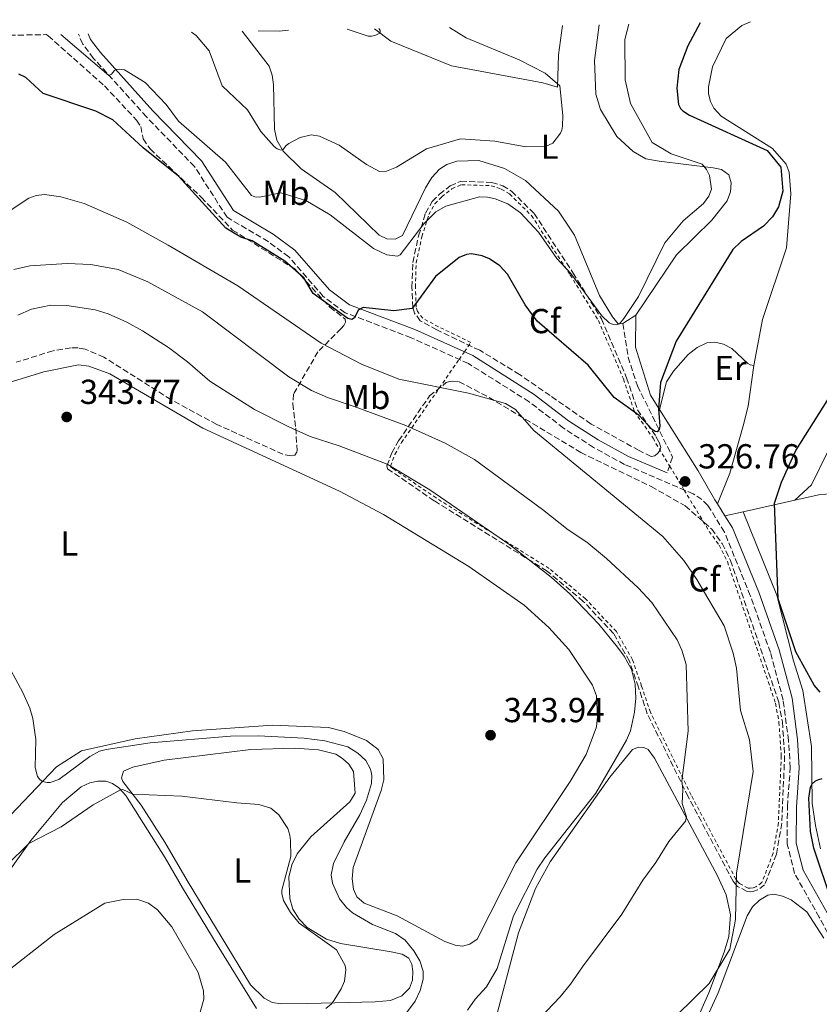
# Model space of a CAD drawing. Units: metres. Extents: x 625871 to 629371, y 4653218 to 4655593.
# Drawn here: x 626526 to 626756, y 4655263 to 4655547 of the extents above; entities that cross this region are included whole.
import ezdxf
from ezdxf.enums import TextEntityAlignment as Align

# ---------------------------------------------------------------- set-up
doc = ezdxf.new("R2010")
doc.units = ezdxf.units.M
doc.header["$MEASUREMENT"] = 0
doc.linetypes.add('DGN Style 2', pattern=[1.7399219301090239, 1.043953158065414, -0.6959687720436097])
doc.linetypes.add('DGN Style 3', pattern=[2.435890702152634, 1.739921930109024, -0.6959687720436097])
for name, color, linetype, lineweight in [('Camino', 7, 'DGN Style 3', 0), ('Cota de punto acotado terreno', 7, 'Continuous', 0), ('Curva de nivel directora', 30, 'Continuous', 30), ('Curva de nivel intermedia', 30, 'Continuous', 0), ('Etiqueta de uso rústico', 92, 'Continuous', 0), ('Etiqueta de zona arbolada', 92, 'Continuous', 0), ('Línea de cambio de uso (parcela vista)', 92, 'Continuous', 0), ('Margen derecho', 7, 'Continuous', 0), ('Punto acotado terreno (símbolo)', 7, 'Continuous', 0), ('Valla', 7, 'DGN Style 2', 0), ('Zona arbolada', 92, 'DGN Style 3', 0)]:
    doc.layers.add(name, color=color, linetype=linetype, lineweight=lineweight)
doc.styles.add('Style-Arial', font='arial.ttf')

# ---------------------------------------------------------------- blocks, each defined once
blk = doc.blocks.new('5PATER')
at = {"layer": 'Punto acotado terreno (símbolo)', "linetype": 'Continuous', "lineweight": 0}
h = blk.add_hatch(color=51, dxfattribs=at)
edge = h.paths.add_edge_path()
edge.add_ellipse((0, 0), major_axis=(-0.1095731443231308, -0.1110710700762829), ratio=0.9994222409660317, start_angle=0, end_angle=360)

msp = doc.modelspace()

# ---------------------------------------------------------------- linework, layer by layer
at = {"layer": 'Camino', "color": 7, "linetype": 'DGN Style 3', "lineweight": 0}
for points in [[(626759.8799999988, 4655281.280000002, 325.449999999997), (626756.269999999, 4655288.030000002, 326.1199999999955), (626749.1700000024, 4655300.620000003, 326.050000000003), (626747.0599999977, 4655309.070000002, 326.1000000000059), (626747.089999999, 4655319.88, 326.4100000000034), (626747.9400000006, 4655331.109999999, 327.1300000000046), (626747.4299999988, 4655338.950000001, 327.4499999999972), (626745.8900000011, 4655350.620000001, 327.0399999999935), (626742.2099999997, 4655364.36, 326.5099999999949), (626736.3999999983, 4655380.780000002, 326.4600000000065), (626728.9499999983, 4655399.06, 326.7899999999937), (626724.1600000006, 4655406.780000002, 326.7500000000001), (626722.4599999996, 4655408.489999999, 326.729999999996), (626719.9600000007, 4655410.070000002, 326.6900000000023), (626700.1900000006, 4655418.580000004, 326.5299999999988), (626691.2199999985, 4655423.470000001, 326.5700000000069), (626682.5599999971, 4655429.050000001, 327.0299999999989), (626672.6599999998, 4655436.649999999, 328.0399999999935), (626655.1400000004, 4655447.680000002, 327.7500000000001), (626638.6600000004, 4655455.120000003, 326.6799999999931), (626619.61, 4655462.350000003, 324.679999999993), (626613.3200000002, 4655467, 324.4700000000011), (626603.3799999983, 4655478.5, 324.5099999999949), (626597.4599999995, 4655482.840000001, 324.3899999999995), (626585.5899999985, 4655489.859999999, 323.2599999999947), (626576.1999999983, 4655504.489999998, 321.9700000000013), (626562.3400000002, 4655518.830000004, 320.8600000000005), (626547.1000000007, 4655535.690000001, 319.6499999999942), (626543.9800000006, 4655539.820000002, 319.1199999999954), (626542.7199999975, 4655542.710000002, 318.9100000000035)], [(626699.7100000001, 4655459.219999999, 320.050000000003), (626701.1700000018, 4655449.550000002, 322.0700000000069), (626703.9099999999, 4655441.210000004, 323.3600000000006), (626714.0100000006, 4655420.670000004, 326.0299999999989), (626712.4599999995, 4655416.120000003, 326.6199999999953)]]:
    msp.add_polyline3d(points, dxfattribs=at)
at = {"layer": 'Curva de nivel directora', "color": 30, "linetype": 'Continuous', "lineweight": 30, "elevation": 325, "flags": 128}
for points in [[(626721.9999999992, 4655545.939999999), (626718.3899999993, 4655539.33), (626715.7999999988, 4655532.470000001), (626715.2600000001, 4655527.11), (626715.7000000004, 4655522.400000001), (626716.3099999984, 4655521.270000001), (626716.9799999989, 4655520.53), (626718.9100000003, 4655519.310000002), (626741.2499999986, 4655509.11), (626745.169999999, 4655504.360000002), (626745.7900000005, 4655497.369999999), (626744.4899999995, 4655492.860000002), (626742.7899999986, 4655490.010000001), (626740.2599999984, 4655487.32), (626733.8099999998, 4655482.900000001), (626731.3800000002, 4655480.550000002), (626715.05, 4655454.140000001), (626710.5599999995, 4655442.25), (626709.9299999992, 4655434.619999999), (626710.3400000005, 4655429.609999999), (626710.099999999, 4655428.619999999), (626709.5800000007, 4655427.980000001), (626708.9399999991, 4655428.09), (626708.159999999, 4655428.670000001), (626704.4100000005, 4655432.67), (626697.1699999986, 4655437.890000002), (626689.6799999984, 4655447.25), (626675, 4655459.930000001), (626671.4999999999, 4655464.65), (626666.4500000004, 4655473.439999999), (626664.1900000006, 4655475.880000004), (626661.2600000004, 4655477.869999999), (626659.0999999989, 4655478.770000001), (626656.0500000002, 4655479.300000003), (626654.6399999998, 4655479.11), (626652.4899999995, 4655478.230000001), (626645.6699999999, 4655472.78), (626638.8999999998, 4655463.560000002), (626633.6200000001, 4655462.84), (626624.8200000002, 4655463.820000002), (626623.3899999997, 4655463.119999999), (626622.3499999981, 4655460.910000001), (626621.539999999, 4655460.380000002), (626620.379999999, 4655460.710000004), (626610.419999999, 4655467.850000001), (626607.6899999997, 4655472.390000002), (626602.2599999983, 4655477.17), (626592.8100000002, 4655483.039999999), (626589.52, 4655484.160000003), (626585.2499999986, 4655486.710000002), (626571.6200000007, 4655501.710000002), (626561.4399999996, 4655509.890000001), (626552.6900000009, 4655517.990000002), (626547.7600000001, 4655520.45), (626532.619999999, 4655525.590000001), (626527.5299999994, 4655530.15), (626525.52, 4655531.160000001)], [(626756.5499999984, 4655352.930000001), (626754.7899999993, 4655354.95), (626749.5599999989, 4655364.51), (626744.4099999992, 4655379.859999999), (626743.3399999985, 4655407.41), (626745.359999999, 4655413.500000001), (626749.4899999996, 4655422.600000001), (626761.3799999986, 4655441.32)], [(626759.860000001, 4655292.75), (626754.7600000004, 4655307.939999999), (626753.779999999, 4655312.710000002), (626753.2400000002, 4655322.37), (626753.7199999986, 4655325.530000002), (626754.1999999993, 4655326.440000001), (626755.2499999999, 4655327.320000002), (626756.1500000005, 4655327.730000001), (626757.1200000006, 4655327.960000004)]]:
    msp.add_lwpolyline(points, dxfattribs=at)
at = {"layer": 'Curva de nivel intermedia', "color": 30, "linetype": 'Continuous', "lineweight": 0, "flags": 128}
for points, elevation in [([(626537.6500000004, 4655542.619999998), (626551.5300000008, 4655530.779999998), (626552.2599999995, 4655531.099999998), (626553.0000000016, 4655532.130000001), (626553.5, 4655532.470000001), (626554.4900000002, 4655532.600000001), (626556.0000000012, 4655532.42), (626562.0200000005, 4655528.749999999), (626568.0600000002, 4655522.390000001), (626571.5800000004, 4655517.56), (626585.1500000001, 4655505.720000001), (626592.6400000004, 4655496.189999999), (626593.6200000015, 4655495.74), (626594.9400000003, 4655495.670000001), (626601.0800000003, 4655496.92), (626608.2400000019, 4655494.680000001), (626615.3400000008, 4655490.59), (626627.8300000011, 4655480.829999999), (626631.5999999995, 4655478.989999999), (626634.730000001, 4655478.609999999), (626635.4800000021, 4655479.079999999), (626642.3000000016, 4655487.98), (626645.7300000003, 4655491.399999999), (626648.6100000015, 4655493.04), (626658.3099999999, 4655495.769999999), (626660.6600000013, 4655495.699999999), (626662.8899999998, 4655495.220000002), (626666.5100000009, 4655493.699999999), (626670.1900000023, 4655491.100000001), (626675.350000001, 4655485.61), (626680.6200000015, 4655477.960000001), (626684.6800000007, 4655473.63), (626693.6500000004, 4655461.460000001), (626695.7600000004, 4655459.439999999), (626696.8400000001, 4655458.929999999), (626697.9000000017, 4655458.800000002), (626698.6700000007, 4655459.159999999), (626699.9500000014, 4655460.679999999), (626704.1500000014, 4655466.989999998), (626711.7500000009, 4655482.470000001), (626717.0400000016, 4655488.849999999), (626722.9300000012, 4655493.88), (626724.4900000015, 4655495.960000001), (626725.2200000001, 4655497.949999998), (626724.6500000001, 4655501.909999999), (626723.7400000005, 4655503.679999999), (626722.52, 4655505.189999998), (626713.5700000003, 4655508.179999999), (626708.0899999996, 4655511.410000001), (626701.9100000015, 4655522.699999998), (626700.3200000002, 4655529.48), (626700.2400000019, 4655541.09), (626701.390000001, 4655545.56)], 319.9999999999999), ([(626575.3500000011, 4655543.289999999), (626576.6900000002, 4655542.29), (626580.4000000004, 4655537.909999999), (626584.1800000002, 4655527.800000002), (626591.4800000002, 4655520.850000001), (626595.2700000011, 4655514.600000001), (626599.1200000001, 4655510.26), (626599.9900000019, 4655509.640000001), (626600.8099999998, 4655509.279999998), (626601.5400000007, 4655509.260000001), (626602.6100000015, 4655510.57), (626603.4100000017, 4655511.17), (626606.6500000004, 4655512.83), (626609.8400000001, 4655513.609999998), (626612.2400000006, 4655513.3), (626617.9400000003, 4655510.7), (626625.7400000012, 4655505.05), (626629.5200000008, 4655503.06), (626631.5599999992, 4655503.149999999), (626634.4500000017, 4655504.279999998), (626643.1100000007, 4655509.619999998), (626652.9099999998, 4655512.470000001), (626662.8000000004, 4655511.829999999), (626671.7000000009, 4655510.179999999), (626677.3600000005, 4655510.230000001), (626679.4500000002, 4655511.21), (626681.7100000001, 4655514.089999998), (626682.1000000011, 4655515.01), (626682.2700000011, 4655516.109999999), (626682.4000000008, 4655519.249999999), (626681.4599999997, 4655527.740000002), (626677.2500000009, 4655531.46), (626669.7499999995, 4655535.269999999), (626654.5100000001, 4655541.619999999), (626649.6900000012, 4655544.63)], 315.0000000000001), ([(626620.1900000012, 4655544.100000001), (626626.2300000006, 4655542.109999998), (626627.2000000007, 4655542.08), (626628.1700000007, 4655542.249999999), (626629.6799999995, 4655542.989999999), (626629.7500000009, 4655543.779999998), (626629.2999999995, 4655544.270000001)], 310), ([(626594.5100000012, 4655543.640000001), (626600.5999999997, 4655543.550000001), (626603.290000001, 4655543.800000001)], 310), ([(626710.7100000015, 4655255.279999999), (626724.5200000005, 4655268.909999999), (626730.5000000017, 4655278.769999999), (626732.1300000013, 4655287.359999998), (626732.4300000007, 4655300.74), (626737.240000001, 4655330.019999999), (626736.1900000003, 4655339.13), (626733.630000001, 4655347.59), (626732.4500000009, 4655359.850000001), (626731.4600000007, 4655364.139999999), (626728.9200000016, 4655372.029999999), (626720.9800000021, 4655385.429999999), (626717.2899999997, 4655390.850000001), (626711.2200000011, 4655397.819999998), (626673.9800000008, 4655428.34), (626668.6800000012, 4655434.46), (626665.8800000005, 4655436.119999998), (626655.1500000015, 4655439.140000001), (626635.110000001, 4655443.189999999), (626624.3300000007, 4655447.470000001), (626612.690000002, 4655453.570000002), (626588.6399999993, 4655470.050000001), (626568.600000001, 4655481.800000002), (626556.7000000009, 4655488.42), (626544.4200000007, 4655493.88), (626537.7100000007, 4655495.8), (626532.99, 4655496.390000001), (626530.5100000012, 4655496.180000001), (626528.4600000017, 4655495.359999999), (626522.4600000001, 4655491.439999999)], 330.0000000000001), ([(626603.3700000015, 4655443.880000002), (626578.4600000003, 4655462.579999999), (626562.7100000012, 4655471.279999998), (626554.1700000007, 4655474.82), (626546.3300000018, 4655476.26), (626539.480000001, 4655476.550000001), (626528.7499999999, 4655475.84), (626524.1600000011, 4655474.800000001)], 334.9999999999999), ([(626525.2400000007, 4655461.62), (626529.2200000016, 4655463.34), (626534.8300000018, 4655464.55), (626539.4400000008, 4655464.420000001), (626547.6000000014, 4655463.130000001), (626551.3099999997, 4655461.990000002), (626556.7300000021, 4655459.579999999), (626561.1900000013, 4655457.109999999), (626568.7300000006, 4655452.310000001), (626574.1500000008, 4655448.220000001), (626580.6500000008, 4655442.560000001), (626593.5000000009, 4655434.440000001), (626603.3600000002, 4655429.399999999), (626609.5499999995, 4655426.599999999), (626617.8600000021, 4655423.99), (626631.7600000005, 4655418.7), (626644.0200000004, 4655411.300000002), (626667.1100000021, 4655395.430000001), (626679.0099999999, 4655386.07), (626684.4100000003, 4655381.249999999), (626692.7699999998, 4655372.51), (626698.140000001, 4655365.9), (626700.0099999994, 4655363.249999999), (626702.1300000006, 4655359.430000001), (626703.2400000015, 4655355.25), (626703.4000000004, 4655351.159999999), (626703.0600000005, 4655347.17), (626701.8400000001, 4655341.749999999), (626700.7500000015, 4655339.029999999), (626691.86, 4655323.779999998), (626677.2000000017, 4655305.119999999), (626674.9400000019, 4655301.82), (626668.1500000014, 4655288.390000001), (626663.4400000019, 4655273.189999999), (626660.3500000007, 4655267.939999999), (626657.0800000007, 4655264.32), (626654.87, 4655261.23)], 340.0000000000001), ([(626673.9000000004, 4655256.929999999), (626681.5700000015, 4655265.029999999), (626684.570000001, 4655268.67), (626688.0100000009, 4655273.730000001), (626699.3600000013, 4655288.850000001), (626705.47, 4655298.659999999), (626709.1900000017, 4655303.81), (626712.9700000013, 4655309.86), (626717.6900000019, 4655315.740000002), (626718.0300000017, 4655316.99), (626716.8000000002, 4655320.83), (626716.9600000011, 4655324.810000001), (626716.6900000006, 4655327.300000001), (626718.5300000003, 4655341.680000001), (626717.9500000012, 4655360.849999999), (626716.7000000018, 4655365.039999997), (626715.2800000003, 4655368.02), (626708.0100000014, 4655378.779999999), (626704.0599999997, 4655383.02), (626694.910000001, 4655391.46), (626689.2400000005, 4655396.179999998), (626683.9400000008, 4655399.739999998), (626676.54, 4655405.57), (626656.9500000009, 4655420.039999999), (626648.4200000014, 4655424.690000001), (626637.1400000005, 4655429.769999999), (626622.2200000007, 4655435.329999999), (626614.5000000005, 4655437.849999999), (626609.8900000014, 4655439.890000001), (626603.3700000015, 4655443.880000002)], 334.9999999999999), ([(626534.5500000002, 4655326.880000001), (626533.7099999997, 4655326.850000001), (626532.3399999996, 4655327.140000001), (626531.5700000006, 4655327.690000001), (626530.9600000004, 4655328.56), (626530.2200000007, 4655331.15), (626530.4400000019, 4655339.279999999), (626529.6399999994, 4655345.300000001), (626528.7300000021, 4655348.300000001), (626526.7000000002, 4655352.78), (626521.2199999995, 4655362.949999998)], 340.0000000000001), ([(626637.2800000013, 4655260.42), (626639.7800000003, 4655263.8), (626641.2900000013, 4655266.810000001), (626642.1400000006, 4655270.13), (626642.1500000019, 4655272.480000001), (626641.1700000005, 4655275.409999999), (626639.4200000004, 4655278.310000001), (626636.8800000013, 4655281.369999998), (626634.140000001, 4655283.330000001), (626627.4600000001, 4655285.900000001), (626621.7000000001, 4655289.23), (626620.0000000012, 4655290.77), (626617.9500000015, 4655293.3), (626615.9700000011, 4655297.800000001), (626615.6200000002, 4655300.239999999), (626616.2800000019, 4655303.51), (626619.2900000004, 4655309.779999999), (626623.8600000013, 4655317.539999999), (626625.7700000001, 4655321.789999999), (626627.2200000008, 4655326.579999999), (626627.3000000013, 4655328.83), (626627.1300000015, 4655329.970000001), (626626.7900000017, 4655330.909999998), (626625.5500000011, 4655333.169999998), (626623.2500000012, 4655335.350000001), (626620.35, 4655337.179999999), (626613.7600000005, 4655338.890000001), (626607.8000000016, 4655339.59), (626594.52, 4655340.300000001), (626586.5700000018, 4655340.180000001), (626563.4500000011, 4655338.32), (626550.7799999998, 4655336.4), (626548.8300000008, 4655335.849999999), (626545.99, 4655334.3), (626537.1000000006, 4655327.730000001), (626534.5500000002, 4655326.880000001)], 340.0000000000001), ([(626521.9800000017, 4655302.890000001), (626528.4300000003, 4655309.259999999), (626537.7900000013, 4655314.029999998), (626547.0200000004, 4655320.449999998), (626554.8700000002, 4655324.769999999), (626555.5600000009, 4655324.84), (626558.4000000019, 4655323.470000001), (626572.5400000016, 4655322.88), (626588.3900000012, 4655320.96), (626594.7700000005, 4655320.52), (626598.2300000006, 4655319.480000001), (626600.4800000013, 4655317.509999999), (626603.13, 4655313.57), (626603.7200000001, 4655311.689999999), (626603.880000001, 4655310.140000001), (626603.9700000006, 4655305.550000001), (626601.3900000011, 4655295.760000001), (626601.3700000009, 4655294.789999999), (626601.8700000016, 4655292.83), (626603.8200000006, 4655289.31), (626606.350000001, 4655286.289999999), (626617.0799999998, 4655278.560000001), (626619.6200000012, 4655274.039999999), (626619.7799999999, 4655272.84), (626619.4400000002, 4655269.550000001), (626618.5199999993, 4655267.3), (626616.4200000004, 4655264.039999999), (626615.5800000001, 4655262.949999998), (626614.0399999999, 4655261.67)], 334.9999999999999), ([(626520.0000000015, 4655270.670000001), (626535.7200000014, 4655282.990000002), (626550.3399999995, 4655292.05), (626555.6200000013, 4655293.099999999), (626559.62, 4655293.149999999), (626562.89, 4655292.01), (626565.5600000012, 4655290.15), (626569.6200000001, 4655285.21), (626577.26, 4655272.029999999), (626578.8200000002, 4655266.720000001), (626578.8600000005, 4655264.31), (626577.8500000001, 4655260.579999999)], 330.0000000000001)]:
    msp.add_lwpolyline(points, dxfattribs=dict(at, elevation=elevation))
at = {"layer": 'Línea de cambio de uso (parcela vista)', "color": 92, "linetype": 'Continuous', "lineweight": 0, "extrusion": (-0.007546819671625855, -0.005051832838591202, 0.9999587613985963), "elevation": -27928.15466436278, "flags": 128}
msp.add_lwpolyline([(626687.9381982024, 4655379.987021477), (626684.2780005566, 4655377.536990214)], dxfattribs=at)
at = {"layer": 'Línea de cambio de uso (parcela vista)', "color": 92, "linetype": 'Continuous', "lineweight": 0, "extrusion": (0.1173501128560967, 0.02578086874460106, 0.9927559104933273), "elevation": 193891.4794756806, "flags": 128}
msp.add_lwpolyline([(4412487.905708765, -1599373.9843365), (4412487.905708765, -1599358.586745779)], dxfattribs=at)
at = {"layer": 'Línea de cambio de uso (parcela vista)', "color": 92, "linetype": 'Continuous', "lineweight": 0, "extrusion": (0.1175465969543248, -0.03653475298542386, 0.9923950873360629), "elevation": -96090.14951530051, "flags": 128}
msp.add_lwpolyline([(4631648.9896648, 777325.4693594995), (4631652.732634945, 777318.9702307517), (4631655.087331591, 777312.7960584413)], dxfattribs=at)
at = {"layer": 'Línea de cambio de uso (parcela vista)', "color": 92, "linetype": 'Continuous', "lineweight": 0, "extrusion": (0.1181654913362218, 0.02591152550993312, 0.9926557860119577), "elevation": 195010.7326860629, "flags": 128}
msp.add_lwpolyline([(4413118.104028542, -1597482.621773903), (4413118.104028541, -1597477.166015478)], dxfattribs=at)
at = {"layer": 'Línea de cambio de uso (parcela vista)', "color": 92, "linetype": 'Continuous', "lineweight": 0}
for points in [[(626628.0499999998, 4655544.24, 309.7799999999988), (626632.75, 4655540.640000001, 310.4199999999983), (626650.25, 4655533.57, 312.0099999999948), (626676.6500000004, 4655528.630000001, 314.6000000000058), (626680.8600000005, 4655527.41, 314.8000000000029), (626681.1500000004, 4655536.67, 316.429999999993), (626682.3099999997, 4655545.220000001, 316.8600000000006)], [(626692.8799999999, 4655545.41, 317.4400000000023), (626691.4500000002, 4655535.07, 317.0500000000029), (626691.8700000001, 4655525.34, 316.7400000000052), (626693.2400000002, 4655520.930000001, 316.7400000000052), (626697.9500000002, 4655513.189999999, 317.1199999999953), (626702.5999999996, 4655508.800000001, 317.6699999999983), (626706.3200000003, 4655506.730000001, 317.9799999999959), (626710.1100000005, 4655506.08, 318.8099999999977), (626725.6699999999, 4655504.109999999, 320.2200000000012), (626728.0700000003, 4655503.619999999, 320.3600000000006), (626730.25, 4655502.130000001, 320.7799999999988), (626730.8799999999, 4655499.77, 320.8500000000058), (626730.6699999999, 4655497.199999999, 320.8099999999977), (626729.75, 4655494.59, 320.7400000000052), (626725.3099999997, 4655489.07, 320.7100000000065), (626715.1299999999, 4655479, 320.6699999999983), (626703.3700000001, 4655461.67, 320.0899999999965)], [(626737.3899999997, 4655447.09, 326.3300000000018), (626739.9100000003, 4655460.390000001, 325.7100000000065), (626746.8499999996, 4655481.039999999, 325.1199999999953), (626748.0599999997, 4655496.65, 325.0200000000041), (626747.6399999997, 4655502.859999999, 325.0200000000041), (626746.7400000002, 4655505.180000001, 325.0200000000041), (626742.8399999999, 4655509.699999999, 325.0200000000041), (626728.04, 4655519.01, 325.6000000000058), (626725.9299999997, 4655521.34, 325.6000000000058), (626724.9400000004, 4655523.24, 325.6699999999983), (626724.4000000004, 4655525.470000001, 325.7400000000052), (626724.3399999999, 4655527.439999999, 325.9499999999971), (626725.5499999998, 4655533.210000001, 326.0899999999965), (626729.4600000001, 4655541.470000001, 326.570000000007), (626733.9500000002, 4655545.189999999, 326.6399999999995), (626736.4900000002, 4655546.199999999, 326.8699999999953)], [(626773.0599999997, 4655546.850000001, 328.179999999993), (626775.9199999999, 4655546.119999999, 328.2299999999959), (626777.9600000001, 4655544.939999999, 328.2299999999959), (626779.4900000002, 4655543.460000001, 328.2299999999959), (626780.5499999998, 4655541.32, 328.2299999999959), (626781.2400000002, 4655538.779999999, 328.1900000000023), (626781, 4655529.34, 327.8500000000058), (626769.3600000005, 4655488.359999999, 326.0500000000029), (626763.2000000002, 4655461.41, 325.6399999999995), (626762.1600000003, 4655452.99, 325.4700000000012), (626762.9100000003, 4655440.26, 324.8099999999977), (626761.7000000002, 4655432.91, 324.3600000000006), (626758.7599999999, 4655422.32, 323.8099999999977), (626754.0599999997, 4655412.720000001, 324.0500000000029), (626749.29, 4655408.230000001, 324.2599999999948)], [(626699.7100000001, 4655459.220000001, 320.0500000000029), (626698.3300000001, 4655459.140000001, 319.9799999999959), (626696.6500000004, 4655461.130000001, 319.6699999999983), (626692.9800000006, 4655467.350000001, 318.8399999999965), (626685.75, 4655484.75, 316.429999999993), (626681.0899999999, 4655491.67, 316.0800000000018), (626671.5899999999, 4655500.439999999, 315.5299999999988), (626665.5099999999, 4655503.960000001, 315.4900000000052), (626658.1600000003, 4655506.24, 315.320000000007), (626651.7699999996, 4655506.02, 315.320000000007), (626648.9000000004, 4655505.08, 315.3899999999995), (626646.8600000005, 4655503.699999999, 315.4600000000065), (626644.6200000001, 4655501.289999999, 315.6300000000047), (626642.7699999996, 4655498.369999999, 315.9799999999959), (626636.1200000001, 4655484.57, 317.429999999993), (626634.04, 4655483.51, 317.6699999999983), (626631.6600000003, 4655483.680000001, 317.6999999999971), (626629.3799999999, 4655484.720000001, 317.570000000007), (626616.7699999996, 4655496.970000001, 316.9799999999959), (626606.9299999997, 4655503.869999999, 315.9100000000035), (626601.7100000001, 4655508.970000001, 315.0399999999936), (626599.9199999999, 4655512.130000001, 314.5599999999977), (626599.2100000001, 4655515.25, 314.1100000000006), (626599.0099999999, 4655528.16, 311.9400000000023), (626598.6200000001, 4655530.880000001, 311.6600000000035), (626597.6900000004, 4655533.449999999, 311.4499999999971), (626589.9600000001, 4655543.560000001, 310.0800000000018)], [(626710.2599999999, 4655434.470000001, 325.0500000000029), (626712.2100000001, 4655442.359999999, 325.3300000000018), (626714.2300000006, 4655445.5, 325.6000000000058), (626718.4800000006, 4655450.279999999, 325.7100000000065), (626721.0800000001, 4655452.289999999, 325.9100000000035), (626723.8399999999, 4655453.609999999, 325.9799999999959), (626726.2100000001, 4655453.890000001, 326.0200000000041), (626728.6799999997, 4655453.27, 326.0899999999965), (626731.0700000003, 4655451.99, 326.1900000000023), (626735.7199999997, 4655447.67, 326.3300000000018), (626736.3499999996, 4655447.310000001, 326.3300000000018), (626737.3899999997, 4655447.09, 326.3300000000018)], [(626517.4000000004, 4655440.550000001, 343.2200000000012), (626532.7800000003, 4655445.24, 343.7700000000041), (626542.7699999996, 4655447.289999999, 344.320000000007), (626545.7199999997, 4655446.890000001, 344.320000000007), (626551.75, 4655444.680000001, 344.5299999999988), (626578.6299999999, 4655429.050000001, 344.179999999993), (626618.0099999999, 4655410.91, 344.0500000000029), (626630.6399999997, 4655404.16, 344.1100000000006), (626655.2800000003, 4655389.15, 344.0099999999948), (626671.25, 4655378, 344.0500000000029), (626678.3399999999, 4655371.539999999, 344.0800000000018), (626684.1200000001, 4655365.220000001, 344.0099999999948), (626690.9400000004, 4655354.949999999, 343.9799999999959), (626692.0700000003, 4655351.83, 344.0099999999948), (626692.4100000003, 4655345.9, 344.0500000000029), (626692.1200000001, 4655342.92, 344.0500000000029), (626689.1299999999, 4655334.890000001, 344.0500000000029), (626684.4900000002, 4655327.09, 344.0099999999948), (626668.79, 4655303.710000001, 343.1499999999942), (626657.6500000004, 4655281.66, 342.4600000000065), (626655.5800000001, 4655280.189999999, 342.4199999999983), (626653.4500000002, 4655279.680000001, 342.4199999999983)], [(626726.9299999997, 4655407.24, 326.7599999999948), (626730.5099999999, 4655416.039999999, 326.7599999999948), (626734.3600000005, 4655429.730000001, 326.3399999999965), (626735.8300000001, 4655435.4, 326.3399999999965), (626737.3899999997, 4655447.09, 326.3300000000018)], [(626756.6699999999, 4655307.76, 323.8399999999965), (626755.1600000003, 4655314.449999999, 324.2200000000012), (626754.25, 4655320.92, 324.6399999999995), (626754.0899999999, 4655337.220000001, 325.7100000000065), (626751.5899999999, 4655353.42, 325.2899999999936), (626748.8600000005, 4655361.939999999, 324.8500000000058), (626744.0599999997, 4655380.9, 324.7799999999988), (626734.3600000005, 4655404.949999999, 326.1100000000006)], [(626653.4500000002, 4655279.680000001, 342.4199999999983), (626651.3399999999, 4655279.890000001, 342.4199999999983), (626648.3099999997, 4655280.949999999, 342.320000000007), (626634.6600000003, 4655288.390000001, 341.5899999999965), (626625.1200000001, 4655292.09, 341.5200000000041), (626623, 4655293.83, 341.5200000000041), (626622.0300000003, 4655296.109999999, 341.5200000000041), (626621.6699999999, 4655299.039999999, 341.5200000000041), (626621.9199999999, 4655302.359999999, 341.5200000000041), (626629.9900000002, 4655324.529999999, 341.4600000000065), (626630.7999999998, 4655327.59, 341.4600000000065), (626630.5499999998, 4655333.689999999, 341.4600000000065), (626629.0999999996, 4655336.380000001, 341.5200000000041), (626625.7400000002, 4655338.980000001, 341.5200000000041), (626619.3799999999, 4655341.59, 341.4900000000052), (626614.8600000005, 4655342.710000001, 341.5200000000041), (626598.7100000001, 4655343.350000001, 341.4600000000065), (626575.6500000004, 4655341.789999999, 341.0399999999936), (626559.0999999996, 4655339.41, 340.8300000000018), (626543.5899999999, 4655335.99, 340.5899999999965), (626536.4000000004, 4655331.4, 340.3899999999995), (626502.2999999998, 4655295.600000001, 337.1399999999995)], [(626662.5499999998, 4655256.980000001, 335.9600000000065), (626669.6299999999, 4655283.529999999, 338.5500000000029), (626674.4800000006, 4655296.25, 339.1000000000058), (626678.7400000002, 4655304, 339.2400000000052), (626695.8700000001, 4655328.4, 339.4799999999959), (626702.4800000006, 4655336.359999999, 339.2700000000041), (626704.1500000004, 4655337.060000001, 338.929999999993), (626705.7100000001, 4655336.930000001, 338.929999999993), (626707, 4655336.350000001, 338.7200000000012), (626708.8300000001, 4655333.880000001, 338.1999999999971), (626726.9400000004, 4655299.930000001, 331.8800000000047), (626729.4100000003, 4655294.41, 331.1199999999953), (626730.6799999997, 4655288.67, 330.8800000000047), (626730.2100000001, 4655282.439999999, 330.5), (626728.9199999999, 4655277.880000001, 330.2299999999959), (626724.4600000001, 4655266.220000001, 329.6699999999983), (626716.5800000001, 4655248.439999999, 329.3300000000018)], [(626601.1600000003, 4655262.980000001, 332.7899999999936), (626598.6200000001, 4655263.42, 332.3099999999977), (626596.2400000002, 4655264.66, 332.0599999999977), (626592.3300000001, 4655268.52, 331.4799999999959), (626574.0599999997, 4655298.600000001, 331.929999999993), (626567.6600000003, 4655309.640000001, 332.7599999999948), (626560.8600000005, 4655320.289999999, 334.3399999999965), (626555.5499999998, 4655327.15, 335.7599999999948), (626555.1799999997, 4655328.180000001, 335.7599999999948), (626555.7400000002, 4655330.16, 336.4799999999959), (626558.4000000004, 4655331.24, 336.929999999993), (626567.4600000001, 4655333.26, 337.4900000000052), (626592.4800000006, 4655336.4, 338.4199999999983), (626605.04, 4655336.789999999, 338.8699999999953), (626611.9299999997, 4655336.300000001, 338.9400000000023), (626616.9800000006, 4655335.029999999, 339.070000000007), (626618.8099999997, 4655333.74, 339.179999999993), (626620.6500000004, 4655332.130000001, 339.2100000000065), (626622.0599999997, 4655330, 339.320000000007), (626622.4800000006, 4655323.789999999, 339.320000000007), (626620.9299999997, 4655321.230000001, 338.9700000000012), (626609.75, 4655311.16, 337), (626605.7800000003, 4655306.25, 336.1000000000058), (626604.2199999997, 4655303.130000001, 335.7200000000012), (626603.3899999997, 4655299.550000001, 335.3399999999965), (626603.6299999999, 4655293.369999999, 335.1000000000058), (626604.5199999996, 4655290.289999999, 335.0299999999988), (626606.3200000003, 4655287.470000001, 335.1699999999983), (626608.7100000001, 4655285.060000001, 335.3099999999977), (626614.2300000006, 4655281.689999999, 335.7200000000012), (626618.3099999997, 4655280.390000001, 336.1399999999995), (626632.8799999999, 4655277.980000001, 338.179999999993), (626636.0499999998, 4655277.310000001, 338.2100000000065), (626637.9800000006, 4655276.16, 338.4199999999983), (626638.8899999997, 4655274.42, 338.8000000000029), (626639.1600000003, 4655272.289999999, 338.9700000000012), (626638.9900000002, 4655269.83, 338.9400000000023), (626638.1900000004, 4655267.529999999, 338.9400000000023), (626635.9400000004, 4655265.359999999, 338.4900000000052), (626632.7300000006, 4655263.949999999, 338.070000000007), (626628.25, 4655263.550000001, 337.4199999999983), (626608.8899999997, 4655263.060000001, 333.6499999999942), (626601.1600000003, 4655262.980000001, 332.7899999999936)], [(626516.0499999998, 4655291.960000001, 333.6499999999942), (626529.0300000003, 4655310.09, 335.0599999999977), (626538.1799999997, 4655321.029999999, 335.5099999999948), (626543.54, 4655325.630000001, 335.4799999999959), (626545.9900000002, 4655326.74, 335.4400000000023), (626548.3300000001, 4655327.220000001, 335.5099999999948), (626550.6100000005, 4655327.25, 335.4400000000023), (626552.5999999996, 4655326.550000001, 335.3399999999965), (626554.3899999997, 4655325.289999999, 335.1000000000058), (626556.3899999997, 4655323.140000001, 334.679999999993), (626567.7599999999, 4655305.09, 331.6499999999942), (626572.7000000002, 4655296.460000001, 331.0899999999965), (626582.7400000002, 4655280.029999999, 330.6399999999995), (626594.1100000005, 4655261.710000001, 331.4700000000012)], [(626719.0599999997, 4655248.58, 328.1300000000047), (626727.1600000003, 4655266.16, 328.6199999999953), (626735.4600000001, 4655288.4, 328.5500000000029), (626737.0800000001, 4655291, 328.4799999999959), (626739.0999999996, 4655292.92, 328.3399999999965), (626741.4699999997, 4655294.34, 328.3099999999977), (626743.2999999998, 4655294.630000001, 328.2700000000041), (626745.6600000003, 4655294.109999999, 328.1000000000058), (626748.1799999997, 4655293.01, 327.8899999999995), (626752.7000000002, 4655289.51, 327.4799999999959), (626757.6500000004, 4655281.99, 326.3699999999953)]]:
    msp.add_polyline3d(points, dxfattribs=at)
at = {"layer": 'Margen derecho', "color": 7, "linetype": 'Continuous', "lineweight": 0, "extrusion": (-0.001298374302483546, 0.002093173526334299, 0.9999969664197784), "elevation": 9257.608057233945, "flags": 128}
msp.add_lwpolyline([(626728.9660058033, 4655394.610746806), (626726.8259946242, 4655398.060754364)], dxfattribs=at)
at = {"layer": 'Margen derecho', "color": 7, "linetype": 'Continuous', "lineweight": 0}
for points in [[(626712.4599999995, 4655416.120000003, 326.6199999999953), (626701.3299999982, 4655420.91, 326.5299999999988), (626692.5500000007, 4655425.7, 326.5700000000069), (626684.0500000003, 4655431.170000002, 327.0299999999989), (626674.1399999994, 4655438.780000003, 328.0399999999935), (626656.3799999988, 4655449.970000001, 327.7500000000001), (626639.6599999996, 4655457.520000001, 326.6799999999931), (626620.8599999994, 4655464.649999999, 324.679999999993), (626615.0900000005, 4655468.910000001, 324.4700000000011), (626605.1499999984, 4655480.420000002, 324.5099999999949), (626598.8899999999, 4655485.010000004, 324.3899999999995), (626587.4400000012, 4655491.780000002, 323.2599999999947), (626578.2500000002, 4655506.110000002, 321.9700000000013), (626564.2299999989, 4655520.600000001, 320.8600000000005), (626549.1000000013, 4655537.340000001, 319.6499999999942), (626546.2399999979, 4655541.140000001, 319.1199999999954), (626545.5300000017, 4655542.760000002, 318.9900000000052)], [(626710.2600000022, 4655434.469999999, 325.050000000003), (626707.6799999983, 4655438.580000003, 324.6300000000048), (626703.2999999997, 4655452.420000002, 322.1900000000023), (626703.3700000012, 4655461.670000004, 320.0899999999965)], [(626726.9299999999, 4655407.24, 326.7599999999947), (626726.2100000002, 4655408.4, 326.7500000000001), (626721.4099999992, 4655416.730000001, 326.8500000000058), (626710.2600000022, 4655434.469999999, 325.050000000003)], [(626791.3299999977, 4655218.270000001, 321.4400000000023), (626789.449999998, 4655234.82, 322.6100000000006), (626788.3000000013, 4655241.030000002, 322.6399999999995), (626785.1599999988, 4655250.710000004, 322.7400000000054), (626781.0700000006, 4655260.140000001, 323.3699999999955), (626775.8299999969, 4655268.830000003, 323.9799999999959), (626765.1700000018, 4655278.970000001, 324.7499999999999), (626762.0500000013, 4655282.739999998, 325.449999999997), (626758.5399999977, 4655289.280000003, 326.1199999999955), (626751.6099999986, 4655301.59, 326.050000000003), (626749.6599999996, 4655309.38, 326.1000000000059), (626749.6799999997, 4655319.780000002, 326.4100000000034), (626750.5399999979, 4655331.100000003, 327.1300000000046), (626750.0199999994, 4655339.199999999, 327.4499999999972), (626748.4400000013, 4655351.13, 327.0399999999935), (626744.6900000008, 4655365.13, 326.5099999999949), (626738.829999998, 4655381.700000001, 326.4600000000065), (626731.2699999985, 4655400.250000001, 326.7899999999937), (626729.0699999991, 4655403.789999999, 326.7700000000042)]]:
    msp.add_polyline3d(points, dxfattribs=at)
at = {"layer": 'Valla', "color": 7, "linetype": 'DGN Style 2', "lineweight": 0}
msp.add_polyline3d([(626736.4100000003, 4655296.33, 328.8000000000029), (626735.7599999999, 4655296.390000001, 328.8399999999965), (626733.29, 4655297.689999999, 329.2700000000041), (626732.7199999997, 4655298.25, 329.4400000000023), (626732.25, 4655298.930000001, 329.6199999999953), (626719.3300000001, 4655323.230000001, 335.1699999999983), (626707.6100000005, 4655347.09, 338.5800000000018), (626705.0599999997, 4655354.67, 339.4700000000012), (626702.4500000002, 4655362.25, 339.3600000000006), (626697.7999999998, 4655370.359999999, 339.1399999999995), (626688.9299999997, 4655379.800000001, 339.3500000000058), (626678.4100000003, 4655388.600000001, 339.2400000000052), (626645.8399999999, 4655408.9, 339.6900000000023), (626633.3700000001, 4655417.449999999, 339.4799999999959), (626632.7599999999, 4655417.850000001, 339.3099999999977), (626632.6900000004, 4655418.109999999, 339.2100000000065), (626633.9900000002, 4655421.480000001, 338.8899999999995), (626635.8499999996, 4655424.869999999, 337.8800000000047), (626652.4800000006, 4655448.890000001, 329.070000000007), (626653.9800000006, 4655451.060000001, 328.2799999999988), (626655.8700000001, 4655453.789999999, 327.2700000000041), (626646.5300000003, 4655458.27, 326.6399999999995), (626641.9699999997, 4655460.74, 325.7200000000012), (626640.5099999999, 4655462.699999999, 325.4100000000035), (626640.0899999999, 4655463.970000001, 325.3999999999942), (626639.8600000005, 4655469.689999999, 325.0500000000029), (626640.0999999996, 4655476.710000001, 323.4499999999971), (626641.7400000002, 4655484.25, 321.8500000000058), (626643.7300000006, 4655490.640000001, 320.9600000000065), (626645.4900000002, 4655493.779999999, 320.4100000000035), (626647.4600000001, 4655495.76, 320.2400000000052), (626650.4100000003, 4655498.100000001, 319.9900000000052), (626653.1299999999, 4655499.25, 319.75), (626661.7300000006, 4655498.970000001, 319.4900000000052), (626664.6299999999, 4655498.01, 319.4799999999959), (626667.0199999996, 4655496.600000001, 319.5099999999948), (626673.3099999997, 4655490.359999999, 319.4900000000052), (626684.5, 4655473.24, 320.1399999999995), (626692.6399999997, 4655460.09, 321.4400000000023), (626699.8300000001, 4655443.230000001, 323.5899999999965), (626703, 4655433.869999999, 324.7400000000052), (626708.3700000001, 4655426.17, 326.1000000000058), (626709.2000000002, 4655424.65, 326.320000000007), (626713.1399999997, 4655418.130000001, 326.820000000007), (626717.3499999996, 4655411.189999999, 327.3500000000058), (626724.5599999997, 4655399.27, 328.25), (626727.4500000002, 4655395.289999999, 328.2100000000065), (626729.8099999997, 4655390.550000001, 328.1600000000035), (626743.6900000004, 4655349.689999999, 328.4100000000035), (626744.6799999997, 4655344.189999999, 328.4499999999971), (626745.3399999999, 4655334.51, 328.4400000000023), (626744.5, 4655315.189999999, 328.1100000000006), (626742.9900000002, 4655306.439999999, 327.9100000000035), (626739.7300000006, 4655297.960000001, 328.5599999999977), (626737.9900000002, 4655296.76, 328.8000000000029), (626737.1900000004, 4655296.460000001, 328.8000000000029), (626736.4100000003, 4655296.33, 328.8000000000029)], dxfattribs=at)
at = {"layer": 'Zona arbolada', "color": 92, "linetype": 'DGN Style 3', "lineweight": 0}
for points in [[(626517.9800000006, 4655542.26, 321.6900000000023), (626533.54, 4655542.539999999, 321.3500000000058), (626534.04, 4655542.199999999, 321.3500000000058), (626550.25, 4655527.75, 322.2200000000012), (626559.5099999999, 4655517.850000001, 322.9700000000012), (626560.75, 4655516, 323.1699999999983), (626561.3700000001, 4655512.49, 323.820000000007), (626563.3799999999, 4655509.58, 324.6499999999942), (626578.1799999997, 4655495.600000001, 324.4600000000065), (626587.1900000004, 4655486.17, 324.8899999999995), (626605.0800000001, 4655474.949999999, 325.9199999999983), (626615.1600000003, 4655463.960000001, 325.8600000000006), (626619.6500000004, 4655460.5, 326.070000000007), (626619.7000000002, 4655459.640000001, 326.1999999999971), (626619.2100000001, 4655458.66, 326.3999999999942), (626618.5, 4655457.779999999, 326.6499999999942), (626611.7699999996, 4655451.08, 330.2599999999948), (626604.7599999999, 4655438.83, 335.4900000000052), (626604.5499999998, 4655436.060000001, 336.6499999999942), (626605.3899999997, 4655429.07, 338.7100000000065), (626605.7699999996, 4655422.279999999, 342.1399999999995), (626605.1100000005, 4655421.210000001, 342.5299999999988), (626604.0700000003, 4655421.050000001, 342.5899999999965), (626601.7000000002, 4655421.52, 342.570000000007), (626582.6200000001, 4655430.109999999, 342.9100000000035), (626569.4000000004, 4655437.289999999, 343.4900000000052), (626550.0800000001, 4655449.52, 344.1699999999983), (626544.6699999999, 4655451.810000001, 344.2299999999959), (626542.6799999997, 4655452.210000001, 344.1900000000023), (626540.6699999999, 4655452.24, 344.1300000000047), (626535.4100000003, 4655451.380000001, 344.0399999999936), (626524.8099999997, 4655448.029999999, 343.4400000000023)], [(626533.54, 4655542.539999999, 321.3500000000058), (626534.04, 4655542.199999999, 321.3500000000058), (626550.25, 4655527.75, 322.2200000000012), (626559.5099999999, 4655517.850000001, 322.9700000000012), (626560.75, 4655516, 323.1699999999983), (626561.3700000001, 4655512.49, 323.820000000007), (626563.3799999999, 4655509.58, 324.6499999999942), (626578.1799999997, 4655495.600000001, 324.4600000000065), (626587.1900000004, 4655486.17, 324.8899999999995), (626605.0800000001, 4655474.949999999, 325.9199999999983), (626615.1600000003, 4655463.960000001, 325.8600000000006), (626619.6500000004, 4655460.5, 326.070000000007), (626619.7000000002, 4655459.640000001, 326.1999999999971), (626619.2100000001, 4655458.66, 326.3999999999942), (626618.5, 4655457.779999999, 326.6499999999942), (626611.7699999996, 4655451.08, 330.2599999999948), (626604.7599999999, 4655438.83, 335.4900000000052), (626604.5499999998, 4655436.060000001, 336.6499999999942), (626605.3899999997, 4655429.07, 338.7100000000065), (626605.7699999996, 4655422.279999999, 342.1399999999995), (626605.1100000005, 4655421.210000001, 342.5299999999988), (626604.0700000003, 4655421.050000001, 342.5899999999965), (626601.7000000002, 4655421.52, 342.570000000007), (626582.6200000001, 4655430.109999999, 342.9100000000035), (626569.4000000004, 4655437.289999999, 343.4900000000052), (626550.0800000001, 4655449.52, 344.1699999999983), (626544.6699999999, 4655451.810000001, 344.2299999999959), (626542.6799999997, 4655452.210000001, 344.1900000000023), (626540.6699999999, 4655452.24, 344.1300000000047), (626535.4100000003, 4655451.380000001, 344.0399999999936), (626524.8099999997, 4655448.029999999, 343.4400000000023)], [(626707.8200000003, 4655420.859999999, 326.5200000000041), (626704.3300000001, 4655422.619999999, 326.4499999999971), (626690.54, 4655430.24, 326.6100000000006), (626678.6799999997, 4655438.430000001, 328.179999999993), (626669.9199999999, 4655444.529999999, 328.2799999999988), (626658.4100000003, 4655451.49, 327.6699999999983), (626646.0599999997, 4655457.4, 326.8399999999965), (626641.29, 4655460, 325.9100000000035), (626639.6200000001, 4655462.25, 325.5800000000018), (626639.0999999996, 4655463.800000001, 325.5299999999988), (626638.8600000005, 4655469.699999999, 325.1499999999942), (626639.1100000005, 4655476.850000001, 323.5299999999988), (626640.7800000003, 4655484.51, 321.8999999999942), (626642.7999999998, 4655491.039999999, 320.9799999999959), (626644.6799999997, 4655494.390000001, 320.3800000000047), (626646.79, 4655496.5, 320.1699999999983), (626649.8899999997, 4655498.949999999, 319.8899999999995), (626652.9299999997, 4655500.24, 319.6000000000058), (626661.9000000004, 4655499.939999999, 319.3099999999977), (626665.04, 4655498.91, 319.2899999999936), (626667.6200000001, 4655497.380000001, 319.3099999999977), (626674.0800000001, 4655490.980000001, 319.3099999999977), (626685.3399999999, 4655473.76, 319.9700000000012), (626693.5300000003, 4655460.529999999, 321.2799999999988), (626700.7599999999, 4655443.57, 323.4400000000023), (626703.9000000004, 4655434.300000001, 324.5800000000018), (626709.2199999997, 4655426.67, 325.929999999993), (626710.1200000001, 4655425.02, 326.1699999999983), (626710.5899999999, 4655423.51, 326.3600000000006), (626710.4199999999, 4655422.66, 326.429999999993), (626709.7800000003, 4655421.83, 326.4700000000012), (626708.8899999997, 4655421.050000001, 326.4900000000052), (626707.8200000003, 4655420.859999999, 326.5200000000041)], [(626736.4500000002, 4655295.33, 328.9400000000023), (626735.5, 4655295.430000001, 329.0299999999988), (626732.75, 4655296.869999999, 329.5099999999948), (626732.0199999996, 4655297.58, 329.6900000000023), (626731.4500000002, 4655298.380000001, 329.8800000000047), (626718.4900000002, 4655322.75, 335.4199999999983), (626706.7199999997, 4655346.689999999, 338.8300000000018), (626704.1500000004, 4655354.350000001, 339.7200000000012), (626701.5599999997, 4655361.859999999, 339.6199999999953), (626697.0099999999, 4655369.789999999, 339.3999999999942), (626688.2699999996, 4655379.09, 339.5899999999965), (626677.8399999999, 4655387.810000001, 339.4799999999959), (626645.3099999997, 4655408.09, 339.929999999993), (626632.7999999998, 4655416.66, 339.7200000000012), (626631.8700000001, 4655417.310000001, 339.5800000000018), (626631.6799999997, 4655418.220000001, 339.4199999999983), (626633.0899999999, 4655421.92, 339.0200000000041), (626635.0199999996, 4655425.42, 337.9900000000052), (626643.9500000002, 4655438.32, 333.1300000000047), (626648.75, 4655442.210000001, 330.7299999999959), (626649.7000000002, 4655442.529999999, 330.5500000000029), (626650.5999999996, 4655442.640000001, 330.4600000000065), (626652.4800000006, 4655442.439999999, 330.4400000000023), (626661.0999999996, 4655437.930000001, 331.0200000000041), (626687.5199999996, 4655422.050000001, 328.7700000000041), (626707.8499999996, 4655412.220000001, 328.1000000000058), (626717.6399999997, 4655406.640000001, 328.0800000000018), (626725.2800000003, 4655399.930000001, 328), (626728.2800000003, 4655395.800000001, 327.9499999999971), (626730.7300000006, 4655390.859999999, 327.9100000000035), (626744.6299999999, 4655349.930000001, 328.1699999999983), (626745.6500000004, 4655344.310000001, 328.2200000000012), (626746.3099999997, 4655334.529999999, 328.2200000000012), (626745.4800000006, 4655315.09, 327.9100000000035), (626743.9400000004, 4655306.17, 327.7400000000052), (626740.54, 4655297.310000001, 328.4700000000012), (626738.4600000001, 4655295.869999999, 328.8300000000018), (626737.4600000001, 4655295.49, 328.8800000000047), (626736.4500000002, 4655295.33, 328.9400000000023)]]:
    msp.add_polyline3d(points, dxfattribs=at)
for points in [[(626708.8899999997, 4655421.050000001, 326.4900000000052), (626707.8200000003, 4655420.859999999, 326.5200000000041), (626704.3300000001, 4655422.619999999, 326.4499999999971), (626690.54, 4655430.24, 326.6100000000006), (626678.6799999997, 4655438.430000001, 328.179999999993), (626669.9199999999, 4655444.529999999, 328.2799999999988), (626658.4100000003, 4655451.49, 327.6699999999983), (626646.0599999997, 4655457.4, 326.8399999999965), (626641.29, 4655460, 325.9100000000035), (626639.6200000001, 4655462.25, 325.5800000000018), (626639.0999999996, 4655463.800000001, 325.5299999999988), (626638.8600000005, 4655469.699999999, 325.1499999999942), (626639.1100000005, 4655476.850000001, 323.5299999999988), (626640.7800000003, 4655484.51, 321.8999999999942), (626642.7999999998, 4655491.039999999, 320.9799999999959), (626644.6799999997, 4655494.390000001, 320.3800000000047), (626646.79, 4655496.5, 320.1699999999983), (626649.8899999997, 4655498.949999999, 319.8899999999995), (626652.9299999997, 4655500.24, 319.6000000000058), (626661.9000000004, 4655499.939999999, 319.3099999999977), (626665.04, 4655498.91, 319.2899999999936), (626667.6200000001, 4655497.380000001, 319.3099999999977), (626674.0800000001, 4655490.980000001, 319.3099999999977), (626685.3399999999, 4655473.76, 319.9700000000012), (626693.5300000003, 4655460.529999999, 321.2799999999988), (626700.7599999999, 4655443.57, 323.4400000000023), (626703.9000000004, 4655434.300000001, 324.5800000000018), (626709.2199999997, 4655426.67, 325.929999999993), (626710.1200000001, 4655425.02, 326.1699999999983), (626710.5899999999, 4655423.51, 326.3600000000006), (626710.4199999999, 4655422.66, 326.429999999993), (626709.7800000003, 4655421.83, 326.4700000000012)], [(626737.4600000001, 4655295.49, 328.8800000000047), (626736.4500000002, 4655295.33, 328.9400000000023), (626735.5, 4655295.430000001, 329.0299999999988), (626732.75, 4655296.869999999, 329.5099999999948), (626732.0199999996, 4655297.58, 329.6900000000023), (626731.4500000002, 4655298.380000001, 329.8800000000047), (626718.4900000002, 4655322.75, 335.4199999999983), (626706.7199999997, 4655346.689999999, 338.8300000000018), (626704.1500000004, 4655354.350000001, 339.7200000000012), (626701.5599999997, 4655361.859999999, 339.6199999999953), (626697.0099999999, 4655369.789999999, 339.3999999999942), (626688.2699999996, 4655379.09, 339.5899999999965), (626677.8399999999, 4655387.810000001, 339.4799999999959), (626645.3099999997, 4655408.09, 339.929999999993), (626632.7999999998, 4655416.66, 339.7200000000012), (626631.8700000001, 4655417.310000001, 339.5800000000018), (626631.6799999997, 4655418.220000001, 339.4199999999983), (626633.0899999999, 4655421.92, 339.0200000000041), (626635.0199999996, 4655425.42, 337.9900000000052), (626643.9500000002, 4655438.32, 333.1300000000047), (626648.75, 4655442.210000001, 330.7299999999959), (626649.7000000002, 4655442.529999999, 330.5500000000029), (626650.5999999996, 4655442.640000001, 330.4600000000065), (626652.4800000006, 4655442.439999999, 330.4400000000023), (626661.0999999996, 4655437.930000001, 331.0200000000041), (626687.5199999996, 4655422.050000001, 328.7700000000041), (626707.8499999996, 4655412.220000001, 328.1000000000058), (626717.6399999997, 4655406.640000001, 328.0800000000018), (626725.2800000003, 4655399.930000001, 328), (626728.2800000003, 4655395.800000001, 327.9499999999971), (626730.7300000006, 4655390.859999999, 327.9100000000035), (626744.6299999999, 4655349.930000001, 328.1699999999983), (626745.6500000004, 4655344.310000001, 328.2200000000012), (626746.3099999997, 4655334.529999999, 328.2200000000012), (626745.4800000006, 4655315.09, 327.9100000000035), (626743.9400000004, 4655306.17, 327.7400000000052), (626740.54, 4655297.310000001, 328.4700000000012), (626738.4600000001, 4655295.869999999, 328.8300000000018)]]:
    msp.add_polyline3d(points, close=True, dxfattribs=at)

# ---------------------------------------------------------------- block references
at = {"layer": 'Punto acotado terreno (símbolo)', "color": 7, "linetype": 'Continuous', "lineweight": 0, "xscale": 10, "yscale": 10, "zscale": 10}
for p in [(626539.359999998, 4655432.27, 343.7700000000041), (626717.6099999994, 4655413.670000001, 326.7599999999952), (626661.5300000008, 4655340.489999998, 343.9400000000033)]:
    msp.add_blockref('5PATER', p, dxfattribs=at)

# ---------------------------------------------------------------- texts
at = {"layer": 'Cota de punto acotado terreno', "color": 7, "linetype": 'Continuous', "lineweight": 0, "style": 'Style-Arial'}
for s, p in [('343.77', (626543.1099999992, 4655436.02, 343.7700000000041)), ('326.76', (626721.3600000005, 4655417.420000004, 326.7599999999948)), ('343.94', (626665.2800000019, 4655344.239999998, 343.9400000000023))]:
    msp.add_text(s, height=7.000000000000002, dxfattribs=at).set_placement(p)
at = {"layer": 'Etiqueta de uso rústico', "color": 92, "linetype": 'Continuous', "lineweight": 0, "style": 'Style-Arial'}
for s, p in [('L', (626678.5514203788, 4655510.230009999, 315)), ('Mb', (626602.5402462415, 4655496.92001, 320)), ('Er', (626730.6954566077, 4655446.400009996, 326.0399999999936)), ('Mb', (626625.8202462433, 4655438.03001, 333.6300000000047)), ('L', (626540.1414203796, 4655395.780010001, 341.7799999999988)), ('L', (626589.9714203809, 4655301.470009997, 333.5899999999965))]:
    msp.add_text(s, height=7.000000000000002, dxfattribs=at).set_placement(p, align=Align.MIDDLE_CENTER)
at = {"layer": 'Etiqueta de zona arbolada', "color": 92, "linetype": 'Continuous', "lineweight": 0, "style": 'Style-Arial'}
for p in [(626677.1794962422, 4655459.930009998, 325), (626723.1494962454, 4655385.430009997, 330)]:
    msp.add_text('Cf', height=7.000000000000002, dxfattribs=at).set_placement(p, align=Align.MIDDLE_CENTER)

doc.saveas('drawing.dxf')
